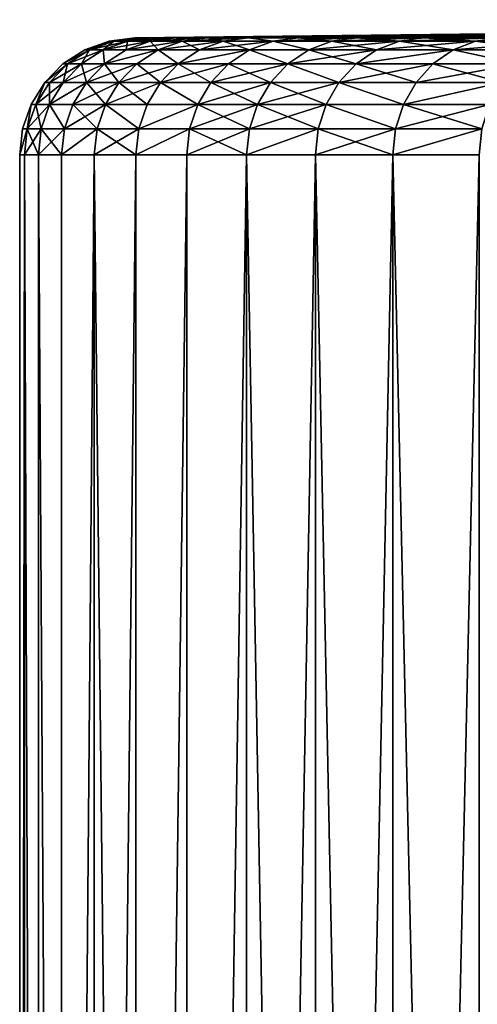
# Model space of a CAD drawing. Extents: x -25 to 25, y 0 to 146.
# Drawn here: x -21 to -19, y 142 to 146 of the extents above; entities that cross this region are included whole.
import ezdxf

# ---------------------------------------------------------------- set-up
doc = ezdxf.new("R2010")
doc.units = 0
doc.header["$MEASUREMENT"] = 0

msp = doc.modelspace()

# ---------------------------------------------------------------- linework, layer by layer
for points in [[(-13.667849, 146.287689, 0.314242), (-20.506836, 146.209824), (-20.487318, 146.209824, 0.894496)], [(-13.669275, 146.287689, 0.244419), (-20.506836, 146.209824), (-13.667849, 146.287689, 0.314242)], [(-13.670345, 146.287689, 0.174589), (-20.506836, 146.209824), (-13.669275, 146.287689, 0.244419)], [(-13.671059, 146.287689, 0.104755), (-20.506836, 146.209824), (-13.670345, 146.287689, 0.174589)], [(-13.671415, 146.287689, 0.034919), (-20.506836, 146.209824), (-13.671059, 146.287689, 0.104755)], [(-13.671415, 146.287689, -0.034919), (-20.506836, 146.209824), (-13.671415, 146.287689, 0.034919)], [(-13.671059, 146.287689, -0.104755), (-20.506836, 146.209824), (-13.671415, 146.287689, -0.034919)], [(-13.670345, 146.287689, -0.174589), (-20.506836, 146.209824), (-13.671059, 146.287689, -0.104755)], [(-13.669275, 146.287689, -0.244419), (-20.506836, 146.209824), (-13.670345, 146.287689, -0.174589)], [(-13.667849, 146.287689, -0.314242), (-20.487318, 146.209824, -0.894496), (-20.506836, 146.209824)], [(-13.667849, 146.287689, -0.314242), (-20.506836, 146.209824), (-13.669275, 146.287689, -0.244419)], [(-13.643599, 146.287689, 0.872378), (-20.487318, 146.209824, 0.894496), (-20.428801, 146.209824, 1.787289)], [(-13.647877, 146.287689, 0.802671), (-20.487318, 146.209824, 0.894496), (-13.643599, 146.287689, 0.872378)], [(-13.651799, 146.287689, 0.732944), (-20.487318, 146.209824, 0.894496), (-13.647877, 146.287689, 0.802671)], [(-13.655365, 146.287689, 0.663197), (-20.487318, 146.209824, 0.894496), (-13.651799, 146.287689, 0.732944)], [(-13.658575, 146.287689, 0.593434), (-20.487318, 146.209824, 0.894496), (-13.655365, 146.287689, 0.663197)], [(-13.661427, 146.287689, 0.523654), (-20.487318, 146.209824, 0.894496), (-13.658575, 146.287689, 0.593434)], [(-13.663924, 146.287689, 0.453861), (-20.487318, 146.209824, 0.894496), (-13.661427, 146.287689, 0.523654)], [(-13.666065, 146.287689, 0.384057), (-20.487318, 146.209824, 0.894496), (-13.663924, 146.287689, 0.453861)], [(-13.667849, 146.287689, 0.314242), (-20.487318, 146.209824, 0.894496), (-13.666065, 146.287689, 0.384057)], [(-13.666065, 146.287689, -0.384057), (-20.487318, 146.209824, -0.894496), (-13.667849, 146.287689, -0.314242)], [(-13.663924, 146.287689, -0.453861), (-20.487318, 146.209824, -0.894496), (-13.666065, 146.287689, -0.384057)], [(-13.661427, 146.287689, -0.523654), (-20.487318, 146.209824, -0.894496), (-13.663924, 146.287689, -0.453861)], [(-13.658575, 146.287689, -0.593434), (-20.487318, 146.209824, -0.894496), (-13.661427, 146.287689, -0.523654)], [(-13.655365, 146.287689, -0.663197), (-20.487318, 146.209824, -0.894496), (-13.658575, 146.287689, -0.593434)], [(-13.651799, 146.287689, -0.732944), (-20.487318, 146.209824, -0.894496), (-13.655365, 146.287689, -0.663197)], [(-13.647877, 146.287689, -0.802671), (-20.487318, 146.209824, -0.894496), (-13.651799, 146.287689, -0.732944)], [(-13.643599, 146.287689, -0.872378), (-20.428801, 146.209824, -1.787289), (-20.487318, 146.209824, -0.894496)], [(-13.643599, 146.287689, -0.872378), (-20.487318, 146.209824, -0.894496), (-13.647877, 146.287689, -0.802671)], [(-13.589089, 146.287689, 1.498493), (-20.428801, 146.209824, 1.787289), (-20.331396, 146.209824, 2.676679)], [(-13.596566, 146.287689, 1.429057), (-20.428801, 146.209824, 1.787289), (-13.589089, 146.287689, 1.498493)], [(-13.603689, 146.287689, 1.359583), (-20.428801, 146.209824, 1.787289), (-13.596566, 146.287689, 1.429057)], [(-13.610456, 146.287689, 1.290074), (-20.428801, 146.209824, 1.787289), (-13.603689, 146.287689, 1.359583)], [(-13.616869, 146.287689, 1.220532), (-20.428801, 146.209824, 1.787289), (-13.610456, 146.287689, 1.290074)], [(-13.622927, 146.287689, 1.150957), (-20.428801, 146.209824, 1.787289), (-13.616869, 146.287689, 1.220532)], [(-13.628628, 146.287689, 1.081353), (-20.428801, 146.209824, 1.787289), (-13.622927, 146.287689, 1.150957)], [(-13.633974, 146.287689, 1.01172), (-20.428801, 146.209824, 1.787289), (-13.628628, 146.287689, 1.081353)], [(-13.638965, 146.287689, 0.942061), (-20.428801, 146.209824, 1.787289), (-13.633974, 146.287689, 1.01172)], [(-13.643599, 146.287689, 0.872378), (-20.428801, 146.209824, 1.787289), (-13.638965, 146.287689, 0.942061)], [(-13.638965, 146.287689, -0.942061), (-20.428801, 146.209824, -1.787289), (-13.643599, 146.287689, -0.872378)], [(-13.633974, 146.287689, -1.01172), (-20.428801, 146.209824, -1.787289), (-13.638965, 146.287689, -0.942061)], [(-13.628628, 146.287689, -1.081353), (-20.428801, 146.209824, -1.787289), (-13.633974, 146.287689, -1.01172)], [(-13.622927, 146.287689, -1.150957), (-20.428801, 146.209824, -1.787289), (-13.628628, 146.287689, -1.081353)], [(-13.616869, 146.287689, -1.220532), (-20.428801, 146.209824, -1.787289), (-13.622927, 146.287689, -1.150957)], [(-13.610456, 146.287689, -1.290074), (-20.428801, 146.209824, -1.787289), (-13.616869, 146.287689, -1.220532)], [(-13.603689, 146.287689, -1.359583), (-20.428801, 146.209824, -1.787289), (-13.610456, 146.287689, -1.290074)], [(-13.596566, 146.287689, -1.429057), (-20.428801, 146.209824, -1.787289), (-13.603689, 146.287689, -1.359583)], [(-13.589089, 146.287689, -1.498493), (-20.331396, 146.209824, -2.676679), (-20.428801, 146.209824, -1.787289)], [(-13.589089, 146.287689, -1.498493), (-20.428801, 146.209824, -1.787289), (-13.596566, 146.287689, -1.429057)], [(-13.516523, 146.287689, 2.052422), (-20.331396, 146.209824, 2.676679), (-20.195292, 146.209824, 3.560975)], [(-13.526831, 146.287689, 1.98335), (-20.331396, 146.209824, 2.676679), (-13.516523, 146.287689, 2.052422)], [(-13.536786, 146.287689, 1.914225), (-20.331396, 146.209824, 2.676679), (-13.526831, 146.287689, 1.98335)], [(-13.546388, 146.287689, 1.845051), (-20.331396, 146.209824, 2.676679), (-13.536786, 146.287689, 1.914225)], [(-13.555635, 146.287689, 1.775828), (-20.331396, 146.209824, 2.676679), (-13.546388, 146.287689, 1.845051)], [(-13.56453, 146.287689, 1.706559), (-20.331396, 146.209824, 2.676679), (-13.555635, 146.287689, 1.775828)], [(-13.573071, 146.287689, 1.637246), (-20.331396, 146.209824, 2.676679), (-13.56453, 146.287689, 1.706559)], [(-13.581257, 146.287689, 1.56789), (-20.331396, 146.209824, 2.676679), (-13.573071, 146.287689, 1.637246)], [(-13.589089, 146.287689, 1.498493), (-20.331396, 146.209824, 2.676679), (-13.581257, 146.287689, 1.56789)], [(-13.581257, 146.287689, -1.56789), (-20.331396, 146.209824, -2.676679), (-13.589089, 146.287689, -1.498493)], [(-13.573071, 146.287689, -1.637246), (-20.331396, 146.209824, -2.676679), (-13.581257, 146.287689, -1.56789)], [(-13.56453, 146.287689, -1.706559), (-20.331396, 146.209824, -2.676679), (-13.573071, 146.287689, -1.637246)], [(-13.555635, 146.287689, -1.775828), (-20.331396, 146.209824, -2.676679), (-13.56453, 146.287689, -1.706559)], [(-13.546388, 146.287689, -1.845051), (-20.331396, 146.209824, -2.676679), (-13.555635, 146.287689, -1.775828)], [(-13.536786, 146.287689, -1.914225), (-20.331396, 146.209824, -2.676679), (-13.546388, 146.287689, -1.845051)], [(-13.526831, 146.287689, -1.98335), (-20.331396, 146.209824, -2.676679), (-13.536786, 146.287689, -1.914225)], [(-13.516523, 146.287689, -2.052422), (-20.195292, 146.209824, -3.560975), (-20.331396, 146.209824, -2.676679)], [(-13.516523, 146.287689, -2.052422), (-20.331396, 146.209824, -2.676679), (-13.526831, 146.287689, -1.98335)], [(-13.407915, 146.287689, 2.67145), (-20.195292, 146.209824, 3.560975), (-20.020742, 146.209824, 4.438492)], [(-13.421387, 146.287689, 2.602925), (-20.195292, 146.209824, 3.560975), (-13.407915, 146.287689, 2.67145)], [(-13.434507, 146.287689, 2.534331), (-20.195292, 146.209824, 3.560975), (-13.421387, 146.287689, 2.602925)], [(-13.447278, 146.287689, 2.465671), (-20.195292, 146.209824, 3.560975), (-13.434507, 146.287689, 2.534331)], [(-13.459699, 146.287689, 2.396946), (-20.195292, 146.209824, 3.560975), (-13.447278, 146.287689, 2.465671)], [(-13.471766, 146.287689, 2.328159), (-20.195292, 146.209824, 3.560975), (-13.459699, 146.287689, 2.396946)], [(-13.483484, 146.287689, 2.259312), (-20.195292, 146.209824, 3.560975), (-13.471766, 146.287689, 2.328159)], [(-13.494849, 146.287689, 2.190405), (-20.195292, 146.209824, 3.560975), (-13.483484, 146.287689, 2.259312)], [(-13.505862, 146.287689, 2.121441), (-20.195292, 146.209824, 3.560975), (-13.494849, 146.287689, 2.190405)], [(-13.516523, 146.287689, 2.052422), (-20.195292, 146.209824, 3.560975), (-13.505862, 146.287689, 2.121441)], [(-13.505862, 146.287689, -2.121441), (-20.195292, 146.209824, -3.560975), (-13.516523, 146.287689, -2.052422)], [(-13.494849, 146.287689, -2.190405), (-20.195292, 146.209824, -3.560975), (-13.505862, 146.287689, -2.121441)], [(-13.483484, 146.287689, -2.259312), (-20.195292, 146.209824, -3.560975), (-13.494849, 146.287689, -2.190405)], [(-13.471766, 146.287689, -2.328159), (-20.195292, 146.209824, -3.560975), (-13.483484, 146.287689, -2.259312)], [(-13.459699, 146.287689, -2.396946), (-20.195292, 146.209824, -3.560975), (-13.471766, 146.287689, -2.328159)], [(-13.447278, 146.287689, -2.465671), (-20.195292, 146.209824, -3.560975), (-13.459699, 146.287689, -2.396946)], [(-13.434507, 146.287689, -2.534331), (-20.195292, 146.209824, -3.560975), (-13.447278, 146.287689, -2.465671)], [(-13.421387, 146.287689, -2.602925), (-20.195292, 146.209824, -3.560975), (-13.434507, 146.287689, -2.534331)], [(-13.407915, 146.287689, -2.67145), (-20.020742, 146.209824, -4.438492), (-20.195292, 146.209824, -3.560975)], [(-13.407915, 146.287689, -2.67145), (-20.195292, 146.209824, -3.560975), (-13.421387, 146.287689, -2.602925)], [(-13.303839, 146.287689, -3.14908), (-20.020742, 146.209824, -4.438492), (-13.319752, 146.287689, -3.08108)], [(-13.287579, 146.287689, -3.216999), (-19.808083, 146.209824, -5.307559), (-20.020742, 146.209824, -4.438492)], [(-13.287579, 146.287689, -3.216999), (-20.020742, 146.209824, -4.438492), (-13.303839, 146.287689, -3.14908)], [(-13.287579, 146.287689, 3.216999), (-20.020742, 146.209824, 4.438492), (-19.808083, 146.209824, 5.307559)], [(-13.303839, 146.287689, 3.14908), (-20.020742, 146.209824, 4.438492), (-13.287579, 146.287689, 3.216999)], [(-13.319752, 146.287689, 3.08108), (-20.020742, 146.209824, 4.438492), (-13.303839, 146.287689, 3.14908)], [(-13.335317, 146.287689, 3.012999), (-20.020742, 146.209824, 4.438492), (-13.319752, 146.287689, 3.08108)], [(-13.350533, 146.287689, 2.944839), (-20.020742, 146.209824, 4.438492), (-13.335317, 146.287689, 3.012999)], [(-13.365402, 146.287689, 2.876603), (-20.020742, 146.209824, 4.438492), (-13.350533, 146.287689, 2.944839)], [(-13.379923, 146.287689, 2.808291), (-20.020742, 146.209824, 4.438492), (-13.365402, 146.287689, 2.876603)], [(-13.394094, 146.287689, 2.739907), (-20.020742, 146.209824, 4.438492), (-13.379923, 146.287689, 2.808291)], [(-13.407915, 146.287689, 2.67145), (-20.020742, 146.209824, 4.438492), (-13.394094, 146.287689, 2.739907)], [(-13.394094, 146.287689, -2.739907), (-20.020742, 146.209824, -4.438492), (-13.407915, 146.287689, -2.67145)], [(-13.379923, 146.287689, -2.808291), (-20.020742, 146.209824, -4.438492), (-13.394094, 146.287689, -2.739907)], [(-13.365402, 146.287689, -2.876603), (-20.020742, 146.209824, -4.438492), (-13.379923, 146.287689, -2.808291)], [(-13.350533, 146.287689, -2.944839), (-20.020742, 146.209824, -4.438492), (-13.365402, 146.287689, -2.876603)], [(-13.335317, 146.287689, -3.012999), (-20.020742, 146.209824, -4.438492), (-13.350533, 146.287689, -2.944839)], [(-13.319752, 146.287689, -3.08108), (-20.020742, 146.209824, -4.438492), (-13.335317, 146.287689, -3.012999)], [(-13.270972, 146.287689, -3.284833), (-19.808083, 146.209824, -5.307559), (-13.287579, 146.287689, -3.216999)], [(-13.254019, 146.287689, -3.352582), (-19.808083, 146.209824, -5.307559), (-13.270972, 146.287689, -3.284833)], [(-13.23672, 146.287689, -3.420243), (-19.808083, 146.209824, -5.307559), (-13.254019, 146.287689, -3.352582)], [(-13.219076, 146.287689, -3.487815), (-19.808083, 146.209824, -5.307559), (-13.23672, 146.287689, -3.420243)], [(-13.201087, 146.287689, -3.555296), (-19.808083, 146.209824, -5.307559), (-13.219076, 146.287689, -3.487815)], [(-13.182754, 146.287689, -3.622684), (-19.808083, 146.209824, -5.307559), (-13.201087, 146.287689, -3.555296)], [(-13.164076, 146.287689, -3.689978), (-19.808083, 146.209824, -5.307559), (-13.182754, 146.287689, -3.622684)], [(-13.145055, 146.287689, -3.757175), (-19.808083, 146.209824, -5.307559), (-13.164076, 146.287689, -3.689978)], [(-13.12569, 146.287689, -3.824275), (-19.557716, 146.209824, -6.166524), (-19.808083, 146.209824, -5.307559)], [(-13.12569, 146.287689, -3.824275), (-19.808083, 146.209824, -5.307559), (-13.145055, 146.287689, -3.757175)], [(-13.12569, 146.287689, 3.824275), (-19.808083, 146.209824, 5.307559), (-19.557716, 146.209824, 6.166524)], [(-13.145055, 146.287689, 3.757175), (-19.808083, 146.209824, 5.307559), (-13.12569, 146.287689, 3.824275)], [(-13.164076, 146.287689, 3.689978), (-19.808083, 146.209824, 5.307559), (-13.145055, 146.287689, 3.757175)], [(-13.182754, 146.287689, 3.622684), (-19.808083, 146.209824, 5.307559), (-13.164076, 146.287689, 3.689978)], [(-13.201087, 146.287689, 3.555296), (-19.808083, 146.209824, 5.307559), (-13.182754, 146.287689, 3.622684)], [(-13.219076, 146.287689, 3.487815), (-19.808083, 146.209824, 5.307559), (-13.201087, 146.287689, 3.555296)], [(-13.23672, 146.287689, 3.420243), (-19.808083, 146.209824, 5.307559), (-13.219076, 146.287689, 3.487815)], [(-13.254019, 146.287689, 3.352582), (-19.808083, 146.209824, 5.307559), (-13.23672, 146.287689, 3.420243)], [(-13.270972, 146.287689, 3.284833), (-19.808083, 146.209824, 5.307559), (-13.254019, 146.287689, 3.352582)], [(-13.287579, 146.287689, 3.216999), (-19.808083, 146.209824, 5.307559), (-13.270972, 146.287689, 3.284833)], [(-13.105984, 146.287689, -3.891274), (-19.557716, 146.209824, -6.166524), (-13.12569, 146.287689, -3.824275)], [(-13.085936, 146.287689, -3.958172), (-19.557716, 146.209824, -6.166524), (-13.105984, 146.287689, -3.891274)], [(-13.065545, 146.287689, -4.024967), (-19.557716, 146.209824, -6.166524), (-13.085936, 146.287689, -3.958172)], [(-13.044814, 146.287689, -4.091656), (-19.557716, 146.209824, -6.166524), (-13.065545, 146.287689, -4.024967)], [(-13.023743, 146.287689, -4.158239), (-19.557716, 146.209824, -6.166524), (-13.044814, 146.287689, -4.091656)], [(-13.002332, 146.287689, -4.224714), (-19.557716, 146.209824, -6.166524), (-13.023743, 146.287689, -4.158239)], [(-12.980581, 146.287689, -4.291078), (-19.557716, 146.209824, -6.166524), (-13.002332, 146.287689, -4.224714)], [(-12.958491, 146.287689, -4.35733), (-19.557716, 146.209824, -6.166524), (-12.980581, 146.287689, -4.291078)], [(-12.936064, 146.287689, -4.423469), (-19.270123, 146.209824, -7.013751), (-19.557716, 146.209824, -6.166524)], [(-12.936064, 146.287689, -4.423469), (-19.557716, 146.209824, -6.166524), (-12.958491, 146.287689, -4.35733)], [(-12.936064, 146.287689, 4.423469), (-19.557716, 146.209824, 6.166524), (-19.270123, 146.209824, 7.013751)], [(-12.958491, 146.287689, 4.35733), (-19.557716, 146.209824, 6.166524), (-12.936064, 146.287689, 4.423469)], [(-12.980581, 146.287689, 4.291078), (-19.557716, 146.209824, 6.166524), (-12.958491, 146.287689, 4.35733)], [(-13.002332, 146.287689, 4.224714), (-19.557716, 146.209824, 6.166524), (-12.980581, 146.287689, 4.291078)], [(-13.023743, 146.287689, 4.158239), (-19.557716, 146.209824, 6.166524), (-13.002332, 146.287689, 4.224714)], [(-13.044814, 146.287689, 4.091656), (-19.557716, 146.209824, 6.166524), (-13.023743, 146.287689, 4.158239)], [(-13.065545, 146.287689, 4.024967), (-19.557716, 146.209824, 6.166524), (-13.044814, 146.287689, 4.091656)], [(-13.085936, 146.287689, 3.958172), (-19.557716, 146.209824, 6.166524), (-13.065545, 146.287689, 4.024967)], [(-13.105984, 146.287689, 3.891274), (-19.557716, 146.209824, 6.166524), (-13.085936, 146.287689, 3.958172)], [(-13.12569, 146.287689, 3.824275), (-19.557716, 146.209824, 6.166524), (-13.105984, 146.287689, 3.891274)], [(-12.9133, 146.287689, -4.489491), (-19.270123, 146.209824, -7.013751), (-12.936064, 146.287689, -4.423469)], [(-12.890197, 146.287689, -4.555398), (-19.270123, 146.209824, -7.013751), (-12.9133, 146.287689, -4.489491)], [(-12.866759, 146.287689, -4.621184), (-19.270123, 146.209824, -7.013751), (-12.890197, 146.287689, -4.555398)], [(-12.842985, 146.287689, -4.686851), (-19.270123, 146.209824, -7.013751), (-12.866759, 146.287689, -4.621184)], [(-12.818875, 146.287689, -4.752395), (-19.270123, 146.209824, -7.013751), (-12.842985, 146.287689, -4.686851)], [(-12.794432, 146.287689, -4.817815), (-19.270123, 146.209824, -7.013751), (-12.818875, 146.287689, -4.752395)], [(-12.769654, 146.287689, -4.88311), (-19.270123, 146.209824, -7.013751), (-12.794432, 146.287689, -4.817815)], [(-12.744543, 146.287689, -4.948277), (-18.945847, 146.209824, -7.847626), (-19.270123, 146.209824, -7.013751)], [(-12.744543, 146.287689, -4.948277), (-19.270123, 146.209824, -7.013751), (-12.769654, 146.287689, -4.88311)], [(-12.744543, 146.287689, 4.948277), (-19.270123, 146.209824, 7.013751), (-18.945847, 146.209824, 7.847626)], [(-12.769654, 146.287689, 4.88311), (-19.270123, 146.209824, 7.013751), (-12.744543, 146.287689, 4.948277)], [(-12.794432, 146.287689, 4.817815), (-19.270123, 146.209824, 7.013751), (-12.769654, 146.287689, 4.88311)], [(-12.818875, 146.287689, 4.752395), (-19.270123, 146.209824, 7.013751), (-12.794432, 146.287689, 4.817815)], [(-12.842985, 146.287689, 4.686851), (-19.270123, 146.209824, 7.013751), (-12.818875, 146.287689, 4.752395)], [(-12.866759, 146.287689, 4.621184), (-19.270123, 146.209824, 7.013751), (-12.842985, 146.287689, 4.686851)], [(-12.890197, 146.287689, 4.555398), (-19.270123, 146.209824, 7.013751), (-12.866759, 146.287689, 4.621184)], [(-12.9133, 146.287689, 4.489491), (-19.270123, 146.209824, 7.013751), (-12.890197, 146.287689, 4.555398)], [(-12.936064, 146.287689, 4.423469), (-19.270123, 146.209824, 7.013751), (-12.9133, 146.287689, 4.489491)], [(-20.721331, 146.158203), (-20.597342, 146.195984, 0.899299), (-20.616964, 146.195984)], [(-20.721331, 146.158203), (-20.701609, 146.158203, 0.903852), (-20.597342, 146.195984, 0.899299)], [(-20.701609, 146.158203, -0.903852), (-20.721331, 146.158203), (-20.616964, 146.195984)], [(-20.701609, 146.158203, 0.903852), (-20.642479, 146.158203, 1.805983), (-20.538511, 146.195984, 1.796887)], [(-20.701609, 146.158203, 0.903852), (-20.538511, 146.195984, 1.796887), (-20.597342, 146.195984, 0.899299)], [(-20.701609, 146.158203, -0.903852), (-20.616964, 146.195984), (-20.597342, 146.195984, -0.899299)], [(-20.642479, 146.158203, -1.805983), (-20.701609, 146.158203, -0.903852), (-20.597342, 146.195984, -0.899299)], [(-20.642479, 146.158203, 1.805983), (-20.544056, 146.158203, 2.704676), (-20.440584, 146.195984, 2.691054)], [(-20.642479, 146.158203, 1.805983), (-20.440584, 146.195984, 2.691054), (-20.538511, 146.195984, 1.796887)], [(-20.642479, 146.158203, -1.805983), (-20.597342, 146.195984, -0.899299), (-20.538511, 146.195984, -1.796887)], [(-20.544056, 146.158203, -2.704676), (-20.642479, 146.158203, -1.805983), (-20.538511, 146.195984, -1.796887)], [(-20.616964, 146.195984), (-20.597342, 146.195984, 0.899299), (-20.487318, 146.209824, 0.894496)], [(-20.616964, 146.195984), (-20.487318, 146.209824, 0.894496), (-20.506836, 146.209824)], [(-20.597342, 146.195984, -0.899299), (-20.616964, 146.195984), (-20.506836, 146.209824)], [(-20.597342, 146.195984, 0.899299), (-20.538511, 146.195984, 1.796887), (-20.428801, 146.209824, 1.787289)], [(-20.597342, 146.195984, 0.899299), (-20.428801, 146.209824, 1.787289), (-20.487318, 146.209824, 0.894496)], [(-20.597342, 146.195984, -0.899299), (-20.506836, 146.209824), (-20.487318, 146.209824, -0.894496)], [(-20.538511, 146.195984, -1.796887), (-20.597342, 146.195984, -0.899299), (-20.487318, 146.209824, -0.894496)], [(-20.544056, 146.158203, 2.704676), (-20.406527, 146.158203, 3.598221), (-20.303747, 146.195984, 3.580098)], [(-20.544056, 146.158203, 2.704676), (-20.303747, 146.195984, 3.580098), (-20.440584, 146.195984, 2.691054)], [(-20.544056, 146.158203, -2.704676), (-20.538511, 146.195984, -1.796887), (-20.440584, 146.195984, -2.691054)], [(-20.406527, 146.158203, -3.598221), (-20.544056, 146.158203, -2.704676), (-20.440584, 146.195984, -2.691054)], [(-20.538511, 146.195984, 1.796887), (-20.440584, 146.195984, 2.691054), (-20.331396, 146.209824, 2.676679)], [(-20.538511, 146.195984, 1.796887), (-20.331396, 146.209824, 2.676679), (-20.428801, 146.209824, 1.787289)], [(-20.538511, 146.195984, -1.796887), (-20.487318, 146.209824, -0.894496), (-20.428801, 146.209824, -1.787289)], [(-20.440584, 146.195984, -2.691054), (-20.538511, 146.195984, -1.796887), (-20.428801, 146.209824, -1.787289)], [(-20.440584, 146.195984, 2.691054), (-20.195292, 146.209824, 3.560975), (-20.331396, 146.209824, 2.676679)], [(-20.440584, 146.195984, 2.691054), (-20.303747, 146.195984, 3.580098), (-20.195292, 146.209824, 3.560975)], [(-20.440584, 146.195984, -2.691054), (-20.428801, 146.209824, -1.787289), (-20.331396, 146.209824, -2.676679)], [(-20.303747, 146.195984, -3.580098), (-20.440584, 146.195984, -2.691054), (-20.331396, 146.209824, -2.676679)], [(-20.406527, 146.158203, -3.598221), (-20.440584, 146.195984, -2.691054), (-20.303747, 146.195984, -3.580098)], [(-20.406527, 146.158203, 3.598221), (-20.230152, 146.158203, 4.484917), (-20.128262, 146.195984, 4.462328)], [(-20.406527, 146.158203, 3.598221), (-20.128262, 146.195984, 4.462328), (-20.303747, 146.195984, 3.580098)], [(-20.230152, 146.158203, -4.484917), (-20.406527, 146.158203, -3.598221), (-20.303747, 146.195984, -3.580098)], [(-20.303747, 146.195984, -3.580098), (-20.331396, 146.209824, -2.676679), (-20.195292, 146.209824, -3.560975)], [(-20.303747, 146.195984, 3.580098), (-20.020742, 146.209824, 4.438492), (-20.195292, 146.209824, 3.560975)], [(-20.303747, 146.195984, 3.580098), (-20.128262, 146.195984, 4.462328), (-20.020742, 146.209824, 4.438492)], [(-20.128262, 146.195984, -4.462328), (-20.303747, 146.195984, -3.580098), (-20.195292, 146.209824, -3.560975)], [(-20.230152, 146.158203, -4.484917), (-20.303747, 146.195984, -3.580098), (-20.128262, 146.195984, -4.462328)], [(-20.230152, 146.158203, 4.484917), (-20.015268, 146.158203, 5.363075), (-19.914459, 146.195984, 5.336063)], [(-20.230152, 146.158203, 4.484917), (-19.914459, 146.195984, 5.336063), (-20.128262, 146.195984, 4.462328)], [(-20.015268, 146.158203, -5.363075), (-20.230152, 146.158203, -4.484917), (-20.128262, 146.195984, -4.462328)], [(-20.128262, 146.195984, -4.462328), (-20.195292, 146.209824, -3.560975), (-20.020742, 146.209824, -4.438492)], [(-20.128262, 146.195984, 4.462328), (-19.914459, 146.195984, 5.336063), (-20.020742, 146.209824, 4.438492)], [(-19.914459, 146.195984, -5.336063), (-20.128262, 146.195984, -4.462328), (-20.020742, 146.209824, -4.438492)], [(-20.015268, 146.158203, -5.363075), (-20.128262, 146.195984, -4.462328), (-19.914459, 146.195984, -5.336063)], [(-19.914459, 146.195984, 5.336063), (-19.808083, 146.209824, 5.307559), (-20.020742, 146.209824, 4.438492)], [(-19.914459, 146.195984, -5.336063), (-20.020742, 146.209824, -4.438492), (-19.808083, 146.209824, -5.307559)], [(-20.015268, 146.158203, 5.363075), (-19.762283, 146.158203, 6.231024), (-19.914459, 146.195984, 5.336063)], [(-19.762283, 146.158203, -6.231024), (-20.015268, 146.158203, -5.363075), (-19.914459, 146.195984, -5.336063)], [(-19.914459, 146.195984, 5.336063), (-19.557716, 146.209824, 6.166524), (-19.808083, 146.209824, 5.307559)], [(-19.914459, 146.195984, 5.336063), (-19.662748, 146.195984, 6.199641), (-19.557716, 146.209824, 6.166524)], [(-19.662748, 146.195984, -6.199641), (-19.914459, 146.195984, -5.336063), (-19.808083, 146.209824, -5.307559)], [(-19.914459, 146.195984, 5.336063), (-19.762283, 146.158203, 6.231024), (-19.662748, 146.195984, 6.199641)], [(-19.762283, 146.158203, -6.231024), (-19.914459, 146.195984, -5.336063), (-19.662748, 146.195984, -6.199641)], [(-19.662748, 146.195984, -6.199641), (-19.808083, 146.209824, -5.307559), (-19.557716, 146.209824, -6.166524)], [(-19.762283, 146.158203, 6.231024), (-19.37361, 146.195984, 7.051417), (-19.662748, 146.195984, 6.199641)], [(-19.762283, 146.158203, 6.231024), (-19.471682, 146.158203, 7.087112), (-19.37361, 146.195984, 7.051417)], [(-19.471682, 146.158203, -7.087112), (-19.762283, 146.158203, -6.231024), (-19.662748, 146.195984, -6.199641)], [(-19.662748, 146.195984, 6.199641), (-19.270123, 146.209824, 7.013751), (-19.557716, 146.209824, 6.166524)], [(-19.662748, 146.195984, 6.199641), (-19.37361, 146.195984, 7.051417), (-19.270123, 146.209824, 7.013751)], [(-19.37361, 146.195984, -7.051417), (-19.662748, 146.195984, -6.199641), (-19.557716, 146.209824, -6.166524)], [(-19.471682, 146.158203, -7.087112), (-19.662748, 146.195984, -6.199641), (-19.37361, 146.195984, -7.051417)], [(-19.37361, 146.195984, -7.051417), (-19.557716, 146.209824, -6.166524), (-19.270123, 146.209824, -7.013751)], [(-19.471682, 146.158203, 7.087112), (-19.144012, 146.158203, 7.92971), (-19.047592, 146.195984, 7.889771)], [(-19.471682, 146.158203, 7.087112), (-19.047592, 146.195984, 7.889771), (-19.37361, 146.195984, 7.051417)], [(-19.144012, 146.158203, -7.92971), (-19.471682, 146.158203, -7.087112), (-19.37361, 146.195984, -7.051417)], [(-19.37361, 146.195984, 7.051417), (-19.047592, 146.195984, 7.889771), (-19.270123, 146.209824, 7.013751)], [(-19.37361, 146.195984, -7.051417), (-19.270123, 146.209824, -7.013751), (-18.945847, 146.209824, -7.847626)], [(-19.047592, 146.195984, -7.889771), (-19.37361, 146.195984, -7.051417), (-18.945847, 146.209824, -7.847626)], [(-19.144012, 146.158203, -7.92971), (-19.37361, 146.195984, -7.051417), (-19.047592, 146.195984, -7.889771)], [(-19.047592, 146.195984, 7.889771), (-18.945847, 146.209824, 7.847626), (-19.270123, 146.209824, 7.013751)], [(-19.144012, 146.158203, 7.92971), (-18.779903, 146.158203, 8.757213), (-18.685316, 146.195984, 8.713106)], [(-19.144012, 146.158203, 7.92971), (-18.685316, 146.195984, 8.713106), (-19.047592, 146.195984, 7.889771)], [(-18.779903, 146.158203, -8.757213), (-19.144012, 146.158203, -7.92971), (-19.047592, 146.195984, -7.889771)], [(-19.047592, 146.195984, 7.889771), (-18.585505, 146.209824, 8.666563), (-18.945847, 146.209824, 7.847626)], [(-19.047592, 146.195984, 7.889771), (-18.685316, 146.195984, 8.713106), (-18.585505, 146.209824, 8.666563)], [(-18.685316, 146.195984, -8.713106), (-19.047592, 146.195984, -7.889771), (-18.945847, 146.209824, -7.847626)], [(-18.779903, 146.158203, -8.757213), (-19.047592, 146.195984, -7.889771), (-18.685316, 146.195984, -8.713106)], [(-20.814789, 146.098328), (-20.794979, 146.098328, 0.907928), (-20.701609, 146.158203, 0.903852)], [(-20.814789, 146.098328), (-20.701609, 146.158203, 0.903852), (-20.721331, 146.158203)], [(-20.701609, 146.158203, -0.903852), (-20.814789, 146.098328), (-20.721331, 146.158203)], [(-20.794979, 146.098328, -0.907928), (-20.814789, 146.098328), (-20.701609, 146.158203, -0.903852)], [(-20.794979, 146.098328, 0.907928), (-20.735582, 146.098328, 1.814128), (-20.642479, 146.158203, 1.805983)], [(-20.794979, 146.098328, 0.907928), (-20.642479, 146.158203, 1.805983), (-20.701609, 146.158203, 0.903852)], [(-20.735582, 146.098328, -1.814128), (-20.794979, 146.098328, -0.907928), (-20.701609, 146.158203, -0.903852)], [(-20.735582, 146.098328, 1.814128), (-20.636717, 146.098328, 2.716875), (-20.642479, 146.158203, 1.805983)], [(-20.735582, 146.098328, -1.814128), (-20.701609, 146.158203, -0.903852), (-20.642479, 146.158203, -1.805983)], [(-20.636717, 146.098328, -2.716875), (-20.735582, 146.098328, -1.814128), (-20.642479, 146.158203, -1.805983)], [(-20.642479, 146.158203, 1.805983), (-20.636717, 146.098328, 2.716875), (-20.544056, 146.158203, 2.704676)], [(-20.636717, 146.098328, -2.716875), (-20.642479, 146.158203, -1.805983), (-20.544056, 146.158203, -2.704676)], [(-20.636717, 146.098328, 2.716875), (-20.498566, 146.098328, 3.61445), (-20.406527, 146.158203, 3.598221)], [(-20.636717, 146.098328, 2.716875), (-20.406527, 146.158203, 3.598221), (-20.544056, 146.158203, 2.704676)], [(-20.406527, 146.158203, -3.598221), (-20.636717, 146.098328, -2.716875), (-20.544056, 146.158203, -2.704676)], [(-20.498566, 146.098328, -3.61445), (-20.636717, 146.098328, -2.716875), (-20.406527, 146.158203, -3.598221)], [(-20.498566, 146.098328, 3.61445), (-20.321396, 146.098328, 4.505145), (-20.406527, 146.158203, 3.598221)], [(-20.321396, 146.098328, -4.505145), (-20.498566, 146.098328, -3.61445), (-20.406527, 146.158203, -3.598221)], [(-20.406527, 146.158203, 3.598221), (-20.321396, 146.098328, 4.505145), (-20.230152, 146.158203, 4.484917)], [(-20.321396, 146.098328, -4.505145), (-20.406527, 146.158203, -3.598221), (-20.230152, 146.158203, -4.484917)], [(-20.321396, 146.098328, 4.505145), (-20.105543, 146.098328, 5.387264), (-20.015268, 146.158203, 5.363075)], [(-20.321396, 146.098328, 4.505145), (-20.015268, 146.158203, 5.363075), (-20.230152, 146.158203, 4.484917)], [(-20.015268, 146.158203, -5.363075), (-20.321396, 146.098328, -4.505145), (-20.230152, 146.158203, -4.484917)], [(-20.105543, 146.098328, -5.387264), (-20.321396, 146.098328, -4.505145), (-20.015268, 146.158203, -5.363075)], [(-20.105543, 146.098328, 5.387264), (-19.851418, 146.098328, 6.259128), (-20.015268, 146.158203, 5.363075)], [(-19.851418, 146.098328, -6.259128), (-20.105543, 146.098328, -5.387264), (-20.015268, 146.158203, -5.363075)], [(-20.015268, 146.158203, 5.363075), (-19.851418, 146.098328, 6.259128), (-19.762283, 146.158203, 6.231024)], [(-19.851418, 146.098328, -6.259128), (-20.015268, 146.158203, -5.363075), (-19.762283, 146.158203, -6.231024)], [(-19.851418, 146.098328, 6.259128), (-19.471682, 146.158203, 7.087112), (-19.762283, 146.158203, 6.231024)], [(-19.851418, 146.098328, 6.259128), (-19.559504, 146.098328, 7.119077), (-19.471682, 146.158203, 7.087112)], [(-19.559504, 146.098328, -7.119077), (-19.851418, 146.098328, -6.259128), (-19.762283, 146.158203, -6.231024)], [(-19.559504, 146.098328, -7.119077), (-19.762283, 146.158203, -6.231024), (-19.471682, 146.158203, -7.087112)], [(-19.559504, 146.098328, 7.119077), (-19.230358, 146.098328, 7.965475), (-19.144012, 146.158203, 7.92971)], [(-19.559504, 146.098328, 7.119077), (-19.144012, 146.158203, 7.92971), (-19.471682, 146.158203, 7.087112)], [(-19.144012, 146.158203, -7.92971), (-19.559504, 146.098328, -7.119077), (-19.471682, 146.158203, -7.087112)], [(-19.230358, 146.098328, -7.965475), (-19.559504, 146.098328, -7.119077), (-19.144012, 146.158203, -7.92971)], [(-19.230358, 146.098328, 7.965475), (-18.864605, 146.098328, 8.79671), (-19.144012, 146.158203, 7.92971)], [(-18.864605, 146.098328, -8.79671), (-19.230358, 146.098328, -7.965475), (-19.144012, 146.158203, -7.92971)], [(-19.144012, 146.158203, 7.92971), (-18.864605, 146.098328, 8.79671), (-18.779903, 146.158203, 8.757213)], [(-18.864605, 146.098328, -8.79671), (-19.144012, 146.158203, -7.92971), (-18.779903, 146.158203, -8.757213)], [(-20.892736, 146.019318), (-20.87285, 146.019318, 0.911328), (-20.794979, 146.098328, 0.907928)], [(-20.892736, 146.019318), (-20.794979, 146.098328, 0.907928), (-20.814789, 146.098328)], [(-20.794979, 146.098328, -0.907928), (-20.892736, 146.019318), (-20.814789, 146.098328)], [(-20.87285, 146.019318, -0.911328), (-20.892736, 146.019318), (-20.794979, 146.098328, -0.907928)], [(-20.87285, 146.019318, 0.911328), (-20.813232, 146.019318, 1.820922), (-20.735582, 146.098328, 1.814128)], [(-20.87285, 146.019318, 0.911328), (-20.735582, 146.098328, 1.814128), (-20.794979, 146.098328, 0.907928)], [(-20.813232, 146.019318, -1.820922), (-20.87285, 146.019318, -0.911328), (-20.794979, 146.098328, -0.907928)], [(-20.813232, 146.019318, 1.820922), (-20.636717, 146.098328, 2.716875), (-20.735582, 146.098328, 1.814128)], [(-20.813232, 146.019318, 1.820922), (-20.713995, 146.019318, 2.727049), (-20.636717, 146.098328, 2.716875)], [(-20.813232, 146.019318, -1.820922), (-20.794979, 146.098328, -0.907928), (-20.735582, 146.098328, -1.814128)], [(-20.713995, 146.019318, -2.727049), (-20.813232, 146.019318, -1.820922), (-20.735582, 146.098328, -1.814128)], [(-20.713995, 146.019318, -2.727049), (-20.735582, 146.098328, -1.814128), (-20.636717, 146.098328, -2.716875)], [(-20.713995, 146.019318, 2.727049), (-20.575329, 146.019318, 3.627985), (-20.636717, 146.098328, 2.716875)], [(-20.498566, 146.098328, -3.61445), (-20.713995, 146.019318, -2.727049), (-20.636717, 146.098328, -2.716875)], [(-20.575329, 146.019318, -3.627985), (-20.713995, 146.019318, -2.727049), (-20.498566, 146.098328, -3.61445)], [(-20.636717, 146.098328, 2.716875), (-20.575329, 146.019318, 3.627985), (-20.498566, 146.098328, 3.61445)], [(-20.575329, 146.019318, 3.627985), (-20.397495, 146.019318, 4.522016), (-20.321396, 146.098328, 4.505145)], [(-20.575329, 146.019318, 3.627985), (-20.321396, 146.098328, 4.505145), (-20.498566, 146.098328, 3.61445)], [(-20.397495, 146.019318, -4.522016), (-20.575329, 146.019318, -3.627985), (-20.498566, 146.098328, -3.61445)], [(-20.397495, 146.019318, -4.522016), (-20.498566, 146.098328, -3.61445), (-20.321396, 146.098328, -4.505145)], [(-20.397495, 146.019318, 4.522016), (-20.105543, 146.098328, 5.387264), (-20.321396, 146.098328, 4.505145)], [(-20.397495, 146.019318, 4.522016), (-20.180834, 146.019318, 5.407438), (-20.105543, 146.098328, 5.387264)], [(-20.180834, 146.019318, -5.407438), (-20.397495, 146.019318, -4.522016), (-20.321396, 146.098328, -4.505145)], [(-20.180834, 146.019318, -5.407438), (-20.321396, 146.098328, -4.505145), (-20.105543, 146.098328, -5.387264)], [(-20.180834, 146.019318, 5.407438), (-19.925756, 146.019318, 6.282567), (-19.851418, 146.098328, 6.259128)], [(-20.180834, 146.019318, 5.407438), (-19.851418, 146.098328, 6.259128), (-20.105543, 146.098328, 5.387264)], [(-19.925756, 146.019318, -6.282567), (-20.180834, 146.019318, -5.407438), (-20.105543, 146.098328, -5.387264)], [(-19.925756, 146.019318, -6.282567), (-20.105543, 146.098328, -5.387264), (-19.851418, 146.098328, -6.259128)], [(-19.925756, 146.019318, 6.282567), (-19.63275, 146.019318, 7.145736), (-19.851418, 146.098328, 6.259128)], [(-19.63275, 146.019318, -7.145736), (-19.925756, 146.019318, -6.282567), (-19.851418, 146.098328, -6.259128)], [(-19.851418, 146.098328, 6.259128), (-19.63275, 146.019318, 7.145736), (-19.559504, 146.098328, 7.119077)], [(-19.63275, 146.019318, -7.145736), (-19.851418, 146.098328, -6.259128), (-19.559504, 146.098328, -7.119077)], [(-19.63275, 146.019318, 7.145736), (-19.30237, 146.019318, 7.995304), (-19.230358, 146.098328, 7.965475)], [(-19.63275, 146.019318, 7.145736), (-19.230358, 146.098328, 7.965475), (-19.559504, 146.098328, 7.119077)], [(-19.30237, 146.019318, -7.995304), (-19.63275, 146.019318, -7.145736), (-19.559504, 146.098328, -7.119077)], [(-19.30237, 146.019318, -7.995304), (-19.559504, 146.098328, -7.119077), (-19.230358, 146.098328, -7.965475)], [(-19.30237, 146.019318, 7.995304), (-18.935249, 146.019318, 8.829652), (-19.230358, 146.098328, 7.965475)], [(-18.864605, 146.098328, -8.79671), (-19.30237, 146.019318, -7.995304), (-19.230358, 146.098328, -7.965475)], [(-18.935249, 146.019318, -8.829652), (-19.30237, 146.019318, -7.995304), (-18.864605, 146.098328, -8.79671)], [(-19.230358, 146.098328, 7.965475), (-18.935249, 146.019318, 8.829652), (-18.864605, 146.098328, 8.79671)], [(-20.951328, 145.925049), (-20.931387, 145.925049, 0.913884), (-20.892736, 146.019318)], [(-20.931387, 145.925049, -0.913884), (-20.951328, 145.925049), (-20.892736, 146.019318)], [(-20.931387, 145.925049, 0.913884), (-20.871603, 145.925049, 1.826029), (-20.813232, 146.019318, 1.820922)], [(-20.931387, 145.925049, 0.913884), (-20.813232, 146.019318, 1.820922), (-20.87285, 146.019318, 0.911328)], [(-20.892736, 146.019318), (-20.931387, 145.925049, 0.913884), (-20.87285, 146.019318, 0.911328)], [(-20.931387, 145.925049, -0.913884), (-20.892736, 146.019318), (-20.87285, 146.019318, -0.911328)], [(-20.871603, 145.925049, -1.826029), (-20.931387, 145.925049, -0.913884), (-20.87285, 146.019318, -0.911328)], [(-20.871603, 145.925049, -1.826029), (-20.87285, 146.019318, -0.911328), (-20.813232, 146.019318, -1.820922)], [(-20.871603, 145.925049, 1.826029), (-20.713995, 146.019318, 2.727049), (-20.813232, 146.019318, 1.820922)], [(-20.871603, 145.925049, 1.826029), (-20.772087, 145.925049, 2.734697), (-20.713995, 146.019318, 2.727049)], [(-20.713995, 146.019318, -2.727049), (-20.871603, 145.925049, -1.826029), (-20.813232, 146.019318, -1.820922)], [(-20.772087, 145.925049, -2.734697), (-20.871603, 145.925049, -1.826029), (-20.713995, 146.019318, -2.727049)], [(-20.772087, 145.925049, 2.734697), (-20.63303, 145.925049, 3.63816), (-20.713995, 146.019318, 2.727049)], [(-20.575329, 146.019318, -3.627985), (-20.772087, 145.925049, -2.734697), (-20.713995, 146.019318, -2.727049)], [(-20.63303, 145.925049, -3.63816), (-20.772087, 145.925049, -2.734697), (-20.575329, 146.019318, -3.627985)], [(-20.713995, 146.019318, 2.727049), (-20.63303, 145.925049, 3.63816), (-20.575329, 146.019318, 3.627985)], [(-20.63303, 145.925049, 3.63816), (-20.454699, 145.925049, 4.534698), (-20.397495, 146.019318, 4.522016)], [(-20.63303, 145.925049, 3.63816), (-20.397495, 146.019318, 4.522016), (-20.575329, 146.019318, 3.627985)], [(-20.454699, 145.925049, -4.534698), (-20.63303, 145.925049, -3.63816), (-20.575329, 146.019318, -3.627985)], [(-20.454699, 145.925049, -4.534698), (-20.575329, 146.019318, -3.627985), (-20.397495, 146.019318, -4.522016)], [(-20.454699, 145.925049, 4.534698), (-20.237429, 145.925049, 5.422603), (-20.397495, 146.019318, 4.522016)], [(-20.237429, 145.925049, -5.422603), (-20.454699, 145.925049, -4.534698), (-20.397495, 146.019318, -4.522016)], [(-20.397495, 146.019318, 4.522016), (-20.237429, 145.925049, 5.422603), (-20.180834, 146.019318, 5.407438)], [(-20.237429, 145.925049, -5.422603), (-20.397495, 146.019318, -4.522016), (-20.180834, 146.019318, -5.407438)], [(-20.237429, 145.925049, 5.422603), (-19.981638, 145.925049, 6.300186), (-19.925756, 146.019318, 6.282567)], [(-20.237429, 145.925049, 5.422603), (-19.925756, 146.019318, 6.282567), (-20.180834, 146.019318, 5.407438)], [(-19.981638, 145.925049, -6.300186), (-20.237429, 145.925049, -5.422603), (-20.180834, 146.019318, -5.407438)], [(-19.981638, 145.925049, -6.300186), (-20.180834, 146.019318, -5.407438), (-19.925756, 146.019318, -6.282567)], [(-19.981638, 145.925049, 6.300186), (-19.687809, 145.925049, 7.165776), (-19.925756, 146.019318, 6.282567)], [(-19.63275, 146.019318, -7.145736), (-19.981638, 145.925049, -6.300186), (-19.925756, 146.019318, -6.282567)], [(-19.687809, 145.925049, -7.165776), (-19.981638, 145.925049, -6.300186), (-19.63275, 146.019318, -7.145736)], [(-19.925756, 146.019318, 6.282567), (-19.687809, 145.925049, 7.165776), (-19.63275, 146.019318, 7.145736)], [(-19.687809, 145.925049, 7.165776), (-19.356504, 145.925049, 8.017726), (-19.63275, 146.019318, 7.145736)], [(-19.356504, 145.925049, -8.017726), (-19.687809, 145.925049, -7.165776), (-19.63275, 146.019318, -7.145736)], [(-19.63275, 146.019318, 7.145736), (-19.356504, 145.925049, 8.017726), (-19.30237, 146.019318, 7.995304)], [(-19.356504, 145.925049, -8.017726), (-19.63275, 146.019318, -7.145736), (-19.30237, 146.019318, -7.995304)], [(-19.356504, 145.925049, 8.017726), (-18.935249, 146.019318, 8.829652), (-19.30237, 146.019318, 7.995304)], [(-19.356504, 145.925049, 8.017726), (-18.988352, 145.925049, 8.854414), (-18.935249, 146.019318, 8.829652)], [(-18.935249, 146.019318, -8.829652), (-19.356504, 145.925049, -8.017726), (-19.30237, 146.019318, -7.995304)], [(-18.988352, 145.925049, -8.854414), (-19.356504, 145.925049, -8.017726), (-18.935249, 146.019318, -8.829652)], [(-20.98768, 145.820175), (-20.967705, 145.820175, 0.91547), (-20.951328, 145.925049)], [(-20.967705, 145.820175, -0.91547), (-20.98768, 145.820175), (-20.951328, 145.925049)], [(-20.967705, 145.820175, 0.91547), (-20.907816, 145.820175, 1.829197), (-20.871603, 145.925049, 1.826029)], [(-20.967705, 145.820175, 0.91547), (-20.871603, 145.925049, 1.826029), (-20.931387, 145.925049, 0.913884)], [(-20.951328, 145.925049), (-20.967705, 145.820175, 0.91547), (-20.931387, 145.925049, 0.913884)], [(-20.967705, 145.820175, -0.91547), (-20.951328, 145.925049), (-20.931387, 145.925049, -0.913884)], [(-20.907816, 145.820175, -1.829197), (-20.967705, 145.820175, -0.91547), (-20.931387, 145.925049, -0.913884)], [(-20.907816, 145.820175, -1.829197), (-20.931387, 145.925049, -0.913884), (-20.871603, 145.925049, -1.826029)], [(-20.907816, 145.820175, 1.829197), (-20.808128, 145.820175, 2.739442), (-20.871603, 145.925049, 1.826029)], [(-20.808128, 145.820175, -2.739442), (-20.907816, 145.820175, -1.829197), (-20.871603, 145.925049, -1.826029)], [(-20.871603, 145.925049, 1.826029), (-20.808128, 145.820175, 2.739442), (-20.772087, 145.925049, 2.734697)], [(-20.808128, 145.820175, -2.739442), (-20.871603, 145.925049, -1.826029), (-20.772087, 145.925049, -2.734697)], [(-20.808128, 145.820175, 2.739442), (-20.668831, 145.820175, 3.644472), (-20.63303, 145.925049, 3.63816)], [(-20.808128, 145.820175, 2.739442), (-20.63303, 145.925049, 3.63816), (-20.772087, 145.925049, 2.734697)], [(-20.668831, 145.820175, -3.644472), (-20.808128, 145.820175, -2.739442), (-20.772087, 145.925049, -2.734697)], [(-20.668831, 145.820175, -3.644472), (-20.772087, 145.925049, -2.734697), (-20.63303, 145.925049, -3.63816)], [(-20.668831, 145.820175, 3.644472), (-20.490189, 145.820175, 4.542565), (-20.63303, 145.925049, 3.63816)], [(-20.490189, 145.820175, -4.542565), (-20.668831, 145.820175, -3.644472), (-20.63303, 145.925049, -3.63816)], [(-20.63303, 145.925049, 3.63816), (-20.490189, 145.820175, 4.542565), (-20.454699, 145.925049, 4.534698)], [(-20.490189, 145.820175, -4.542565), (-20.63303, 145.925049, -3.63816), (-20.454699, 145.925049, -4.534698)], [(-20.490189, 145.820175, 4.542565), (-20.272543, 145.820175, 5.432012), (-20.237429, 145.925049, 5.422603)], [(-20.490189, 145.820175, 4.542565), (-20.237429, 145.925049, 5.422603), (-20.454699, 145.925049, 4.534698)], [(-20.237429, 145.925049, -5.422603), (-20.490189, 145.820175, -4.542565), (-20.454699, 145.925049, -4.534698)], [(-20.272543, 145.820175, -5.432012), (-20.490189, 145.820175, -4.542565), (-20.237429, 145.925049, -5.422603)], [(-20.272543, 145.820175, 5.432012), (-20.016306, 145.820175, 6.311117), (-19.981638, 145.925049, 6.300186)], [(-20.272543, 145.820175, 5.432012), (-19.981638, 145.925049, 6.300186), (-20.237429, 145.925049, 5.422603)], [(-20.016306, 145.820175, -6.311117), (-20.272543, 145.820175, -5.432012), (-20.237429, 145.925049, -5.422603)], [(-20.016306, 145.820175, -6.311117), (-20.237429, 145.925049, -5.422603), (-19.981638, 145.925049, -6.300186)], [(-20.016306, 145.820175, 6.311117), (-19.687809, 145.925049, 7.165776), (-19.981638, 145.925049, 6.300186)], [(-20.016306, 145.820175, 6.311117), (-19.721968, 145.820175, 7.178209), (-19.687809, 145.925049, 7.165776)], [(-19.721968, 145.820175, -7.178209), (-20.016306, 145.820175, -6.311117), (-19.981638, 145.925049, -6.300186)], [(-19.721968, 145.820175, -7.178209), (-19.981638, 145.925049, -6.300186), (-19.687809, 145.925049, -7.165776)], [(-19.721968, 145.820175, 7.178209), (-19.390089, 145.820175, 8.031637), (-19.687809, 145.925049, 7.165776)], [(-19.390089, 145.820175, -8.031637), (-19.721968, 145.820175, -7.178209), (-19.687809, 145.925049, -7.165776)], [(-19.687809, 145.925049, 7.165776), (-19.390089, 145.820175, 8.031637), (-19.356504, 145.925049, 8.017726)], [(-19.390089, 145.820175, -8.031637), (-19.687809, 145.925049, -7.165776), (-19.356504, 145.925049, -8.017726)], [(-19.390089, 145.820175, 8.031637), (-19.021297, 145.820175, 8.869777), (-18.988352, 145.925049, 8.854414)], [(-19.390089, 145.820175, 8.031637), (-18.988352, 145.925049, 8.854414), (-19.356504, 145.925049, 8.017726)], [(-19.021297, 145.820175, -8.869777), (-19.390089, 145.820175, -8.031637), (-19.356504, 145.925049, -8.017726)], [(-19.021297, 145.820175, -8.869777), (-19.356504, 145.925049, -8.017726), (-18.988352, 145.925049, -8.854414)], [(-20.967705, 145.820175, 0.91547), (-21, 145.709869), (-20.980013, 145.709869, 0.916007)], [(-20.98768, 145.820175), (-21, 145.709869), (-20.967705, 145.820175, 0.91547)], [(-20.967705, 145.820175, -0.91547), (-20.980013, 145.709869, -0.916007), (-21, 145.709869)], [(-20.967705, 145.820175, -0.91547), (-21, 145.709869), (-20.98768, 145.820175)], [(-20.967705, 145.820175, 0.91547), (-20.980013, 145.709869, 0.916007), (-20.920088, 145.709869, 1.830271)], [(-20.907816, 145.820175, -1.829197), (-20.920088, 145.709869, -1.830271), (-20.980013, 145.709869, -0.916007)], [(-20.907816, 145.820175, -1.829197), (-20.980013, 145.709869, -0.916007), (-20.967705, 145.820175, -0.91547)], [(-20.967705, 145.820175, 0.91547), (-20.920088, 145.709869, 1.830271), (-20.907816, 145.820175, 1.829197)], [(-20.907816, 145.820175, 1.829197), (-20.920088, 145.709869, 1.830271), (-20.820343, 145.709869, 2.74105)], [(-20.808128, 145.820175, -2.739442), (-20.820343, 145.709869, -2.74105), (-20.920088, 145.709869, -1.830271)], [(-20.808128, 145.820175, -2.739442), (-20.920088, 145.709869, -1.830271), (-20.907816, 145.820175, -1.829197)], [(-20.907816, 145.820175, 1.829197), (-20.820343, 145.709869, 2.74105), (-20.808128, 145.820175, 2.739442)], [(-20.668831, 145.820175, 3.644472), (-20.820343, 145.709869, 2.74105), (-20.680964, 145.709869, 3.646612)], [(-20.808128, 145.820175, 2.739442), (-20.820343, 145.709869, 2.74105), (-20.668831, 145.820175, 3.644472)], [(-20.668831, 145.820175, -3.644472), (-20.680964, 145.709869, -3.646612), (-20.820343, 145.709869, -2.74105)], [(-20.668831, 145.820175, -3.644472), (-20.820343, 145.709869, -2.74105), (-20.808128, 145.820175, -2.739442)], [(-20.668831, 145.820175, 3.644472), (-20.680964, 145.709869, 3.646612), (-20.502216, 145.709869, 4.545232)], [(-20.490189, 145.820175, -4.542565), (-20.680964, 145.709869, -3.646612), (-20.668831, 145.820175, -3.644472)], [(-20.490189, 145.820175, -4.542565), (-20.502216, 145.709869, -4.545232), (-20.680964, 145.709869, -3.646612)], [(-20.668831, 145.820175, 3.644472), (-20.502216, 145.709869, 4.545232), (-20.490189, 145.820175, 4.542565)], [(-20.272543, 145.820175, 5.432012), (-20.502216, 145.709869, 4.545232), (-20.284443, 145.709869, 5.4352)], [(-20.490189, 145.820175, 4.542565), (-20.502216, 145.709869, 4.545232), (-20.272543, 145.820175, 5.432012)], [(-20.272543, 145.820175, -5.432012), (-20.284443, 145.709869, -5.4352), (-20.502216, 145.709869, -4.545232)], [(-20.272543, 145.820175, -5.432012), (-20.502216, 145.709869, -4.545232), (-20.490189, 145.820175, -4.542565)], [(-20.272543, 145.820175, 5.432012), (-20.284443, 145.709869, 5.4352), (-20.028055, 145.709869, 6.314822)], [(-20.016306, 145.820175, -6.311117), (-20.284443, 145.709869, -5.4352), (-20.272543, 145.820175, -5.432012)], [(-20.016306, 145.820175, -6.311117), (-20.028055, 145.709869, -6.314822), (-20.284443, 145.709869, -5.4352)], [(-20.272543, 145.820175, 5.432012), (-20.028055, 145.709869, 6.314822), (-20.016306, 145.820175, 6.311117)], [(-19.721968, 145.820175, 7.178209), (-20.028055, 145.709869, 6.314822), (-19.733545, 145.709869, 7.182423)], [(-20.016306, 145.820175, 6.311117), (-20.028055, 145.709869, 6.314822), (-19.721968, 145.820175, 7.178209)], [(-19.721968, 145.820175, -7.178209), (-19.733545, 145.709869, -7.182423), (-20.028055, 145.709869, -6.314822)], [(-19.721968, 145.820175, -7.178209), (-20.028055, 145.709869, -6.314822), (-20.016306, 145.820175, -6.311117)], [(-19.721968, 145.820175, 7.178209), (-19.733545, 145.709869, 7.182423), (-19.40147, 145.709869, 8.036352)], [(-19.390089, 145.820175, -8.031637), (-19.40147, 145.709869, -8.036352), (-19.733545, 145.709869, -7.182423)], [(-19.390089, 145.820175, -8.031637), (-19.733545, 145.709869, -7.182423), (-19.721968, 145.820175, -7.178209)], [(-19.721968, 145.820175, 7.178209), (-19.40147, 145.709869, 8.036352), (-19.390089, 145.820175, 8.031637)], [(-19.021297, 145.820175, 8.869777), (-19.40147, 145.709869, 8.036352), (-19.032463, 145.709869, 8.874984)], [(-19.390089, 145.820175, 8.031637), (-19.40147, 145.709869, 8.036352), (-19.021297, 145.820175, 8.869777)], [(-19.021297, 145.820175, -8.869777), (-19.40147, 145.709869, -8.036352), (-19.390089, 145.820175, -8.031637)], [(-19.021297, 145.820175, -8.869777), (-19.032463, 145.709869, -8.874984), (-19.40147, 145.709869, -8.036352)], [(-21, 129.350006), (-20.980013, 145.709869, 0.916007), (-21, 145.709869)], [(-21, 129.350006), (-21, 145.709869), (-20.980013, 145.709869, -0.916007)], [(-21, 129.350006), (-20.980013, 129.350006, 0.916007), (-20.980013, 145.709869, 0.916007)], [(-20.980013, 129.350006, -0.916007), (-21, 129.350006), (-20.980013, 145.709869, -0.916007)], [(-20.920088, 129.350006, 1.830271), (-20.920088, 145.709869, 1.830271), (-20.980013, 145.709869, 0.916007)], [(-20.980013, 129.350006, 0.916007), (-20.920088, 129.350006, 1.830271), (-20.980013, 145.709869, 0.916007)], [(-20.920088, 129.350006, -1.830271), (-20.980013, 145.709869, -0.916007), (-20.920088, 145.709869, -1.830271)], [(-20.920088, 129.350006, -1.830271), (-20.980013, 129.350006, -0.916007), (-20.980013, 145.709869, -0.916007)], [(-20.820343, 129.350006, 2.74105), (-20.820343, 145.709869, 2.74105), (-20.920088, 145.709869, 1.830271)], [(-20.920088, 129.350006, 1.830271), (-20.820343, 129.350006, 2.74105), (-20.920088, 145.709869, 1.830271)], [(-20.820343, 129.350006, -2.74105), (-20.920088, 145.709869, -1.830271), (-20.820343, 145.709869, -2.74105)], [(-20.820343, 129.350006, -2.74105), (-20.920088, 129.350006, -1.830271), (-20.920088, 145.709869, -1.830271)], [(-20.820343, 129.350006, 2.74105), (-20.680964, 129.350006, 3.646612), (-20.680964, 145.709869, 3.646612)], [(-20.820343, 129.350006, 2.74105), (-20.680964, 145.709869, 3.646612), (-20.820343, 145.709869, 2.74105)], [(-20.820343, 129.350006, -2.74105), (-20.820343, 145.709869, -2.74105), (-20.680964, 145.709869, -3.646612)], [(-20.680964, 129.350006, -3.646612), (-20.820343, 129.350006, -2.74105), (-20.680964, 145.709869, -3.646612)], [(-20.680964, 129.350006, 3.646612), (-20.502216, 129.350006, 4.545232), (-20.502216, 145.709869, 4.545232)], [(-20.680964, 129.350006, 3.646612), (-20.502216, 145.709869, 4.545232), (-20.680964, 145.709869, 3.646612)], [(-20.502216, 129.350006, -4.545232), (-20.680964, 145.709869, -3.646612), (-20.502216, 145.709869, -4.545232)], [(-20.502216, 129.350006, -4.545232), (-20.680964, 129.350006, -3.646612), (-20.680964, 145.709869, -3.646612)], [(-20.502216, 129.350006, 4.545232), (-20.284443, 129.350006, 5.4352), (-20.284443, 145.709869, 5.4352)], [(-20.502216, 129.350006, 4.545232), (-20.284443, 145.709869, 5.4352), (-20.502216, 145.709869, 4.545232)], [(-20.502216, 129.350006, -4.545232), (-20.502216, 145.709869, -4.545232), (-20.284443, 145.709869, -5.4352)], [(-20.284443, 129.350006, -5.4352), (-20.502216, 129.350006, -4.545232), (-20.284443, 145.709869, -5.4352)], [(-20.284443, 129.350006, 5.4352), (-20.028055, 129.350006, 6.314822), (-20.028055, 145.709869, 6.314822)], [(-20.284443, 129.350006, 5.4352), (-20.028055, 145.709869, 6.314822), (-20.284443, 145.709869, 5.4352)], [(-20.284443, 129.350006, -5.4352), (-20.284443, 145.709869, -5.4352), (-20.028055, 145.709869, -6.314822)], [(-20.028055, 129.350006, -6.314822), (-20.284443, 129.350006, -5.4352), (-20.028055, 145.709869, -6.314822)], [(-19.733545, 129.350006, 7.182423), (-19.733545, 145.709869, 7.182423), (-20.028055, 145.709869, 6.314822)], [(-20.028055, 129.350006, 6.314822), (-19.733545, 129.350006, 7.182423), (-20.028055, 145.709869, 6.314822)], [(-20.028055, 129.350006, -6.314822), (-20.028055, 145.709869, -6.314822), (-19.733545, 145.709869, -7.182423)], [(-19.733545, 129.350006, -7.182423), (-20.028055, 129.350006, -6.314822), (-19.733545, 145.709869, -7.182423)], [(-19.733545, 129.350006, 7.182423), (-19.40147, 129.350006, 8.036352), (-19.40147, 145.709869, 8.036352)], [(-19.733545, 129.350006, 7.182423), (-19.40147, 145.709869, 8.036352), (-19.733545, 145.709869, 7.182423)], [(-19.40147, 129.350006, -8.036352), (-19.733545, 145.709869, -7.182423), (-19.40147, 145.709869, -8.036352)], [(-19.40147, 129.350006, -8.036352), (-19.733545, 129.350006, -7.182423), (-19.733545, 145.709869, -7.182423)], [(-19.40147, 129.350006, 8.036352), (-19.032463, 129.350006, 8.874984), (-19.032463, 145.709869, 8.874984)], [(-19.40147, 129.350006, 8.036352), (-19.032463, 145.709869, 8.874984), (-19.40147, 145.709869, 8.036352)], [(-19.032463, 129.350006, -8.874984), (-19.40147, 145.709869, -8.036352), (-19.032463, 145.709869, -8.874984)], [(-19.032463, 129.350006, -8.874984), (-19.40147, 129.350006, -8.036352), (-19.40147, 145.709869, -8.036352)]]:
    msp.add_3dface(points)

doc.saveas('drawing.dxf')
